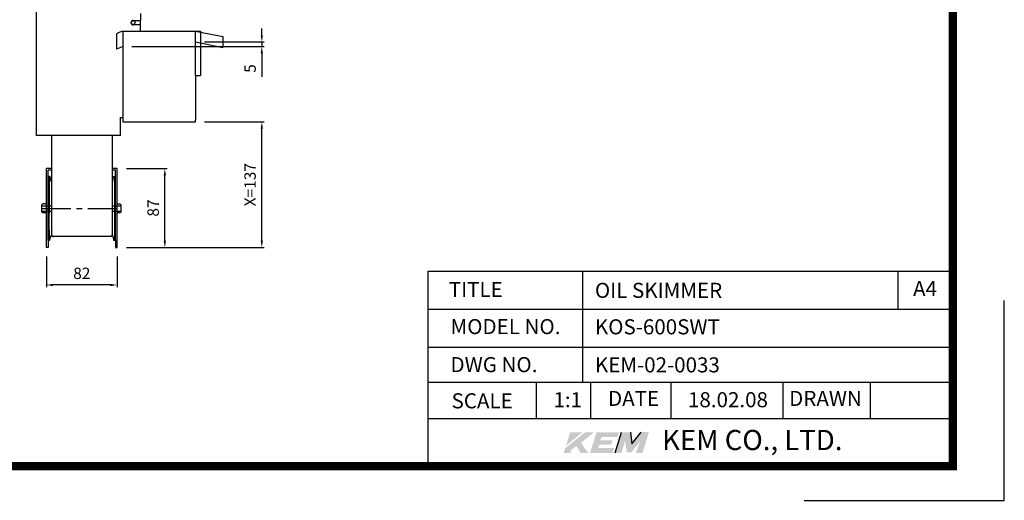
# Model space of a CAD drawing. Units: millimetres. Extents: x 9611 to 11477, y 9135 to 10454.
# Drawn here: x 10395 to 11477, y 9135 to 9664 of the extents above; entities that cross this region are included whole.
import ezdxf

# ---------------------------------------------------------------- set-up
doc = ezdxf.new("R2010")
doc.units = ezdxf.units.MM
doc.linetypes.add('CENTER', pattern=[50.8, 31.75, -6.35, 6.35, -6.35])
doc.linetypes.add('HIDDEN', pattern=[9.525, 6.35, -3.175])
doc.layers.add('1', color=1, linetype='CENTER')
doc.layers.add('2', color=2, linetype='HIDDEN')
doc.styles.add('KEM', font='romans.shx')
doc.styles.get("Standard").update_dxf_attribs({"font": 'arial.ttf'})
doc.dimstyles.new('KEM 치수', dxfattribs={"dimtxt": 2.5, "dimasz": 2.5, "dimexe": 0.5, "dimexo": 0.5, "dimgap": 1, "dimtad": 3, "dimdsep": 46, "dimtxsty": 'KEM', "dimcen": 2, "dimclrd": 1, "dimclre": 1, "dimclrt": 7, "dimazin": 2, "dimtfac": 1, "dimtmove": 0, "dimatfit": 3, "dimfxl": 0.5, "dimlwd": -1, "dimlwe": -1, "dimarcsym": 0})

# ---------------------------------------------------------------- blocks, each defined once
blk = doc.blocks.new('A$C3A5C62E7')
h = blk.add_hatch(color=256)
h.paths.add_polyline_path([(-5.7, -1.12), (-5.7, -1.63), (-7.09, -1.63), (-6.79, -0.67), (-2.79, 2.51), (-1.06, 2.51), (-3.61, 0.43), (-2.23, -1.63), (-3.74, -1.63), (-4.5, -0.25)])
h.paths.add_polyline_path([(2.65, -1.63), (-1.84, -1.63), (-0.54, 2.51), (3.91, 2.51), (3.61, 1.52), (0.47, 1.52), (0.14, 0.89), (2.6, 0.89), (2.3, 0), (0, 0), (-0.21, -0.64), (2.95, -0.64)])
h.paths.add_polyline_path([(4.39, -1.63), (3.14, -1.63), (4.41, 2.51), (6.2, 2.51), (6.45, 0.2), (8.35, 2.54), (9.87, 2.54), (8.6, -1.63), (7.3, -1.63), (8.1, 0.68), (6.39, -1.48), (5.48, -1.48), (5.11, 0.78)])
h.paths.add_polyline_path([(-3.35, 2.51), (-5.79, 2.51), (-6.64, -0.21)], flags=17)
edge = h.paths.add_edge_path()
edge.add_line((-5.7, -1.63), (-7.09, -1.63))
edge.add_line((-2.23, -1.63), (-3.74, -1.63))
edge.add_line((4.39, -1.63), (3.14, -1.63))
for p, q in [((3.14, -1.63), (4.41, 2.51)), ((6.2, 2.51), (6.45, 0.2)), ((6.45, 0.2), (8.35, 2.54))]:
    blk.add_line(p, q)
blk = doc.blocks.new('*D65')
at = {"color": 1, "transparency": 16777216}
for p, q in [((20225.2, -9182.7), (20225.2, -9216.4)), ((20295.7, -9213.9), (20232.7, -9213.9))]:
    blk.add_line(p, q, dxfattribs=at)
at = {"color": 1, "linetype": 'ByBlock', "transparency": 16777216}
blk.add_line((20303.2, -9182.7), (20303.2, -9216.4), dxfattribs=at)
at = {"color": 1, "transparency": 16777216}
for points in [[(20232.7, -9212.7), (20232.7, -9215.2), (20225.2, -9213.9)], [(20295.7, -9212.7), (20295.7, -9215.2), (20303.2, -9213.9)]]:
    blk.add_solid(points, dxfattribs=at)
at = {"layer": 'Defpoints', "color": 0, "transparency": 16777216}
for p in [(20225.2, -9172.7), (20303.2, -9172.7), (20225.2, -9213.9)]:
    blk.add_point(p, dxfattribs=at)
at = {"color": 2, "transparency": 16777216, "insert": (20264.2, -9202.7), "char_height": 12.5, "attachment_point": 5, "style": 'KEM'}
blk.add_mtext('82', dxfattribs=at)
blk = doc.blocks.new('*D66')
at = {"color": 1, "transparency": 16777216}
for p, q in [((20313.2, -9085.7), (20358, -9085.7)), ((20355.5, -9165.2), (20355.5, -9093.2))]:
    blk.add_line(p, q, dxfattribs=at)
at = {"color": 1, "linetype": 'ByBlock', "transparency": 16777216}
blk.add_line((20313.2, -9172.7), (20358, -9172.7), dxfattribs=at)
at = {"color": 1, "transparency": 16777216}
for points in [[(20354.3, -9093.2), (20356.8, -9093.2), (20355.5, -9085.7)], [(20354.3, -9165.2), (20356.8, -9165.2), (20355.5, -9172.7)]]:
    blk.add_solid(points, dxfattribs=at)
at = {"layer": 'Defpoints', "color": 0, "transparency": 16777216}
for p in [(20303.2, -9085.7), (20355.5, -9085.7), (20303.2, -9172.7)]:
    blk.add_point(p, dxfattribs=at)
at = {"color": 2, "transparency": 16777216, "insert": (20344.3, -9129.2), "char_height": 12.5, "attachment_point": 5, "rotation": 90, "style": 'KEM'}
blk.add_mtext('87', dxfattribs=at)
blk = doc.blocks.new('*D71')
at = {"color": 1, "transparency": 16777216}
for p, q in [((20399.2, -9034.4), (20464.7, -9034.4)), ((20462.2, -9165.2), (20462.2, -9041.9))]:
    blk.add_line(p, q, dxfattribs=at)
at = {"color": 1, "linetype": 'ByBlock', "transparency": 16777216}
blk.add_line((20313.2, -9172.7), (20464.7, -9172.7), dxfattribs=at)
at = {"color": 1, "transparency": 16777216}
for points in [[(20460.9, -9041.9), (20463.4, -9041.9), (20462.2, -9034.4)], [(20460.9, -9165.2), (20463.4, -9165.2), (20462.2, -9172.7)]]:
    blk.add_solid(points, dxfattribs=at)
at = {"layer": 'Defpoints', "color": 0, "transparency": 16777216}
for p in [(20389.2, -9034.4), (20462.2, -9034.4), (20303.2, -9172.7)]:
    blk.add_point(p, dxfattribs=at)
at = {"color": 2, "transparency": 16777216, "insert": (20450.9, -9103.5), "char_height": 12.5, "attachment_point": 5, "rotation": 90, "style": 'KEM'}
blk.add_mtext('X=137', dxfattribs=at)
blk = doc.blocks.new('*D76')
at = {"color": 1, "transparency": 16777216}
for p, q in [((20462.2, -8938.9), (20462.2, -8931.4)), ((20399.2, -8946.4), (20464.7, -8946.4)), ((20462.2, -8946.4), (20462.2, -8951.4)), ((20462.2, -8958.9), (20462.2, -8984.7))]:
    blk.add_line(p, q, dxfattribs=at)
at = {"color": 1, "linetype": 'ByBlock', "transparency": 16777216}
blk.add_line((20319.2, -8951.4), (20464.7, -8951.4), dxfattribs=at)
at = {"color": 1, "transparency": 16777216}
for points in [[(20460.9, -8938.9), (20463.4, -8938.9), (20462.2, -8946.4)], [(20460.9, -8958.9), (20463.4, -8958.9), (20462.2, -8951.4)]]:
    blk.add_solid(points, dxfattribs=at)
at = {"layer": 'Defpoints', "color": 0, "transparency": 16777216}
for p in [(20309.2, -8951.4), (20389.2, -8946.4), (20462.2, -8946.4)]:
    blk.add_point(p, dxfattribs=at)
at = {"color": 2, "transparency": 16777216, "insert": (20450.9, -8975.6), "char_height": 12.5, "attachment_point": 5, "rotation": 90, "style": 'KEM'}
blk.add_mtext('5', dxfattribs=at)
blk = doc.blocks.new('A$C390C4F75')
for p, q in [((802.231, -918.077), (802.231, -635.577)), ((916.431, -783.72), (916.431, -791.277)), ((908.431, -791.277), (912.052, -791.277)), ((912.052, -796.277), (908.431, -796.277)), ((912.052, -791.277), (916.431, -791.277)), ((916.431, -796.277), (912.052, -796.277)), ((916.431, -803.077), (916.431, -791.277)), ((893.931, -804.363), (889.931, -806.077)), ((889.931, -806.077), (889.931, -823.077)), ((896.931, -803.077), (893.931, -804.363)), ((896.931, -803.077), (916.431, -803.077)), ((896.931, -803.077), (896.931, -898.077)), ((916.431, -803.077), (980.431, -803.077)), ((976.931, -852.077), (976.931, -803.077)), ((980.431, -803.077), (982.431, -803.077)), ((982.431, -803.077), (982.431, -852.077)), ((982.431, -804.159), (1006.931, -808.977)), ((1006.931, -808.977), (1006.931, -820.977)), ((893.931, -821.363), (889.931, -823.077)), ((896.931, -820.077), (893.931, -821.363)), ((982.431, -816.159), (1006.931, -820.977)), ((976.931, -852.077), (976.931, -901.077)), ((976.931, -852.077), (982.431, -852.077)), ((894.431, -918.077), (894.431, -898.077)), ((894.431, -898.077), (896.931, -898.077)), ((896.931, -898.077), (896.931, -901.077)), ((896.931, -901.077), (896.931, -903.077)), ((896.931, -903.077), (976.931, -903.077)), ((976.931, -903.077), (976.931, -901.077)), ((894.431, -918.077), (802.231, -918.077)), ((818.431, -918.077), (818.431, -1028.335)), ((885.431, -918.077), (885.431, -1028.335)), ((812.931, -1041.335), (812.931, -954.335)), ((812.977, -954.335), (812.931, -954.335)), ((818.431, -954.335), (812.977, -954.335)), ((814.931, -1033.335), (814.931, -956.335)), ((814.977, -956.335), (814.931, -956.335)), ((818.431, -956.335), (814.977, -956.335)), ((815.931, -963.335), (815.931, -1003.946)), ((815.931, -963.335), (816.931, -963.335)), ((816.931, -963.335), (817.931, -968.335)), ((890.931, -954.335), (885.431, -954.335)), ((888.931, -956.335), (885.431, -956.335)), ((885.931, -968.335), (886.931, -963.335)), ((886.931, -963.335), (887.931, -963.335)), ((887.931, -963.335), (887.931, -1033.335)), ((888.931, -1033.335), (888.931, -956.335)), ((890.931, -1041.335), (890.931, -954.335)), ((817.931, -968.335), (818.431, -968.335)), ((885.431, -968.335), (885.931, -968.335)), ((808.931, -993.335), (807.931, -994.335)), ((807.931, -1002.335), (807.931, -994.335)), ((807.931, -995.335), (812.931, -995.335)), ((812.931, -993.335), (808.931, -993.335)), ((812.977, -995.335), (818.431, -995.335)), ((885.431, -995.335), (890.931, -995.335)), ((890.931, -993.335), (893.931, -993.335)), ((890.931, -995.335), (894.931, -995.335)), ((893.931, -993.335), (894.931, -994.335)), ((894.931, -994.335), (894.931, -1002.335)), ((807.931, -1001.335), (812.931, -1001.335)), ((808.931, -1003.335), (807.931, -1002.335)), ((812.931, -1003.335), (808.931, -1003.335)), ((812.931, -1001.335), (818.431, -1001.335)), ((815.931, -1022.265), (815.931, -1003.946)), ((885.431, -1001.335), (890.931, -1001.335)), ((890.931, -1001.335), (894.931, -1001.335)), ((893.931, -1003.335), (890.931, -1003.335)), ((894.931, -1002.335), (893.931, -1003.335)), ((815.931, -1022.265), (815.931, -1033.335)), ((816.931, -1033.335), (817.931, -1028.335)), ((817.931, -1028.335), (819.931, -1028.335)), ((819.931, -1028.335), (819.931, -1029.335)), ((884.931, -1028.335), (884.855, -1029.335)), ((884.931, -1028.335), (885.931, -1028.335)), ((885.931, -1028.335), (886.931, -1033.335)), ((815.931, -1033.335), (814.931, -1033.335)), ((814.931, -1033.335), (814.931, -1041.335)), ((815.931, -1033.335), (816.931, -1033.335)), ((884.931, -1029.335), (819.931, -1029.335)), ((886.931, -1033.335), (887.931, -1033.335)), ((887.931, -1033.335), (888.931, -1033.335)), ((888.931, -1033.335), (888.931, -1041.335)), ((814.931, -1041.335), (812.931, -1041.335)), ((888.931, -1041.335), (890.931, -1041.335))]:
    blk.add_line(p, q)
at = {"color": 1}
for p, q in [((1232.572, -1067.328), (1232.572, -1282.006)), ((1232.572, -1067.328), (1809.891, -1067.328)), ((1402.683, -1067.328), (1402.683, -1189.545)), ((1749.749, -1109.205), (1749.749, -1067.328)), ((1232.572, -1109.205), (1809.891, -1109.205)), ((1232.572, -1151.081), (1809.891, -1151.081)), ((1232.572, -1189.545), (1809.891, -1189.545)), ((1351.877, -1229.714), (1351.877, -1189.545)), ((1411.633, -1229.714), (1411.633, -1189.545)), ((1499.844, -1189.545), (1499.844, -1229.714)), ((1622.945, -1189.545), (1622.945, -1229.714)), ((1719.151, -1189.545), (1719.151, -1229.714)), ((1232.572, -1229.714), (1809.891, -1229.714))]:
    blk.add_line(p, q, dxfattribs=at)
at = {"color": 5, "const_width": 9.427}
blk.add_lwpolyline([(56.559, -37.706), (1809.891, -37.706), (1809.891, -1282.006), (56.559, -1282.006)], close=True, dxfattribs=at)
at = {"color": 1}
blk.add_lwpolyline([(1646.498, -1319.712), (1866.451, -1319.712), (1866.451, -1099.76)], dxfattribs=at)
blk.add_circle((908.431, -793.777), 2.05)
blk.add_arc((908.431, -793.777), 2.5, 90, 270)
for p in [(815.931, -963.335), (815.931, -963.335), (884.931, -1028.335), (815.931, -1033.335), (815.931, -1033.335), (815.931, -1033.335), (815.931, -1033.335), (819.931, -1029.335), (887.931, -1033.335)]:
    blk.add_point(p)
at = {"layer": '1'}
blk.add_line((807.931, -998.335), (894.931, -998.335), dxfattribs=at)
at = {"layer": '2'}
for p, q in [((976.931, -803.077), (982.431, -804.159)), ((976.931, -815.077), (982.431, -816.159))]:
    blk.add_line(p, q, dxfattribs=at)
at = {"lineweight": 211, "xscale": 5.530223712302577, "yscale": 5.530223712302577, "zscale": 5.530223712302577}
blk.add_blockref('A$C3A5C62E7', (1421.046, -1258.538), dxfattribs=at)
at = {"color": 3, "char_height": 16.59067, "attachment_point": 1}
for s, insert, width in [('{\\fGulim|b0|i0|c129|p50;TITLE}', (1255.548, -1079.335), 124.62305), ('{\\fGulim|b0|i0|c129|p50;A4}', (1766.156, -1078.305), 21.39386), ('{\\fGulim|b0|i0|c129|p50;MODEL NO.}', (1257.439, -1120.102), 124.62305), ('{\\fGulim|b0|i0|c129|p50;DWG NO.}', (1257.439, -1161.978), 124.62305), ('{\\fGulim|b0|i0|c129|p50;SCALE}', (1258.578, -1201.816), 21.39386), ('{\\fGulim|b0|i0|c129|p50;DATE}', (1430.673, -1199.207), 21.39386), ('{\\fGulim|b0|i0|c129|p50;DRAWN}', (1629.865, -1199.207), 21.39386)]:
    blk.add_mtext(s, dxfattribs=dict(at, insert=insert, width=width))
at = {"attachment_point": 1}
for s, insert, char_height, width in [('{\\fGulim|b0|i0|c129|p50;OIL SKIMMER}', (1416.254, -1080.216), 16.59067, 268.31946), ('{\\fGulim|b0|i0|c129|p50;KOS-600SWT}', (1416.254, -1120.367), 16.59067, 18.7089), ('{\\fGulim|b0|i0|c129|p50;KEM-02-0033}', (1416.254, -1162.244), 16.59067, 21.39386), ('{\\fGulim|b0|i0|c129|p50;1:1}', (1370.643, -1200.612), 16.59067, 21.39386), ('{\\fGulim|b0|i0|c129|p50;18.02.08}', (1518.61, -1200.612), 16.59067, 21.39386), ('{\\fGaramond|b0|i0|c129|p18;KEM CO., LTD.}', (1490.171, -1242.124), 22.23122, 314.83893)]:
    blk.add_mtext(s, dxfattribs=dict(at, insert=insert, char_height=char_height, width=width))
dim = blk.add_linear_dim(base=(1049.911, -815.077), p1=(896.931, -820.077), p2=(976.931, -815.077), angle=90, dimstyle='KEM 치수', override={"dimscale": 5, "dimasz": 1.5, "dimexo": 2, "dimclrt": 2})
dim.commit()
dim.dimension.update_dxf_attribs({"geometry": '*D76', "text_midpoint": (1049.911, -844.244), "dimtype": 128, "insert": (-19412.271, 8131.338)})
dim = blk.add_linear_dim(base=(1049.911, -903.077), p1=(890.931, -1041.335), p2=(976.931, -903.077), angle=90, text='X=137', dimstyle='KEM 치수', override={"dimscale": 5, "dimasz": 1.5, "dimexo": 2, "dimclrt": 2})
dim.commit()
dim.dimension.update_dxf_attribs({"geometry": '*D71', "text_midpoint": (1038.661, -972.206), "insert": (-19412.271, 8131.338)})
dim = blk.add_linear_dim(base=(943.239, -954.335), p1=(890.931, -1041.335), p2=(890.931, -954.335), angle=90, dimstyle='KEM 치수', override={"dimscale": 5, "dimasz": 1.5, "dimexo": 2, "dimclrt": 2})
dim.commit()
dim.dimension.update_dxf_attribs({"geometry": '*D66', "text_midpoint": (931.989, -997.835), "insert": (-19412.271, 8131.338)})
dim = blk.add_linear_dim(base=(812.931, -1082.564), p1=(890.931, -1041.335), p2=(812.931, -1041.335), text='82', dimstyle='KEM 치수', override={"dimscale": 5, "dimasz": 1.5, "dimexo": 2, "dimclrt": 2})
dim.commit()
dim.dimension.update_dxf_attribs({"geometry": '*D65', "text_midpoint": (851.931, -1071.314), "insert": (-19412.271, 8131.338)})

msp = doc.modelspace()

# ---------------------------------------------------------------- block references
msp.add_blockref('A$C390C4F75', (9611, 10454.3))

doc.saveas('drawing.dxf')
